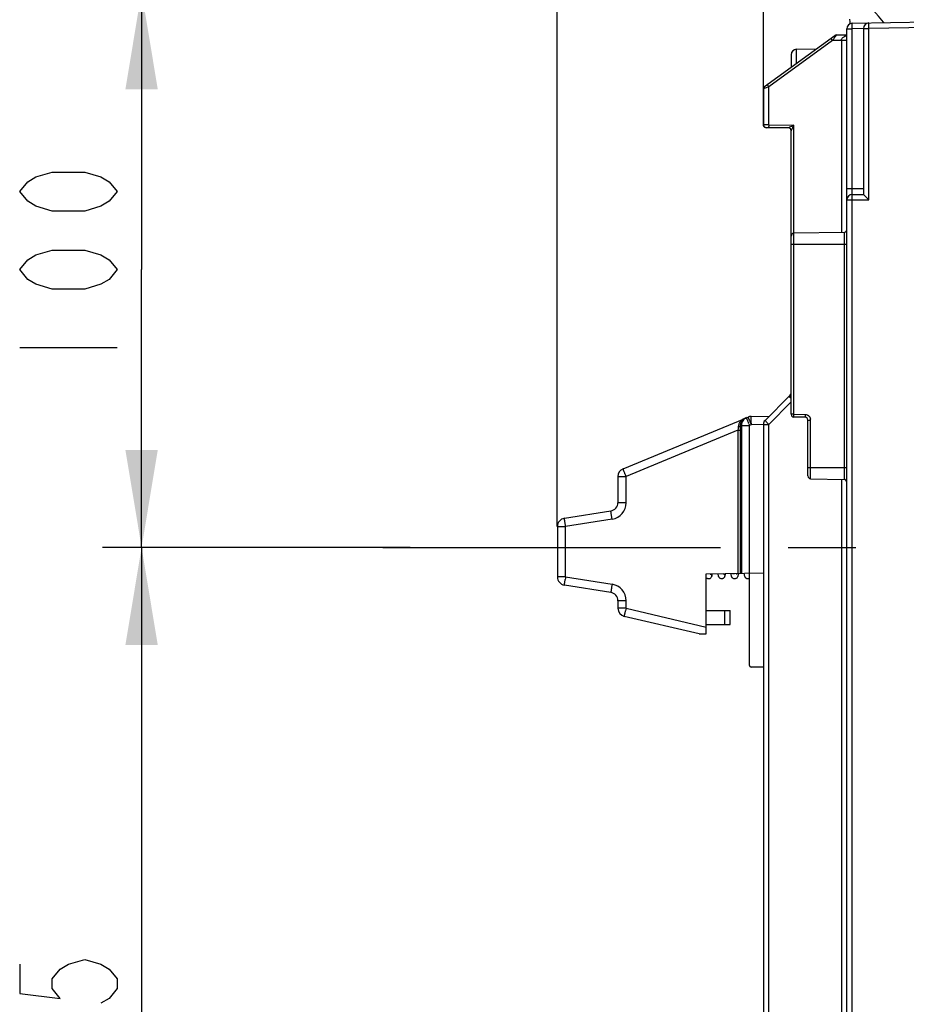
# Model space of a CAD drawing. Units: millimetres. Extents: x -41 to 420, y -458 to 297.
# Drawn here: x 90 to 113, y 200 to 225 of the extents above; entities that cross this region are included whole.
import ezdxf

# ---------------------------------------------------------------- set-up
doc = ezdxf.new("R2010")
doc.units = ezdxf.units.MM
doc.header["$LTSCALE"] = 23.1
doc.linetypes.add('CENTER', pattern=[0.6, 0.375, -0.075, 0.075, -0.075])
doc.layers.get('0').update_dxf_attribs({"linetype": 'CONTINUOUS'})
doc.layers.add('03_AXES', color=7, linetype='CONTINUOUS')
doc.layers.add('INTF_1', color=7, linetype='CONTINUOUS')
doc.styles.get("Standard").update_dxf_attribs({"font": 'txt', "width": 0.8})
doc.dimstyles.new('DIMSTYLE_1', dxfattribs={"dimtxt": 2.5, "dimasz": 2.5, "dimexe": 1, "dimexo": 0, "dimtad": 1, "dimdec": 0, "dimlfac": 7.017544, "dimtxsty": 'STANDARD', "dimblk": '_FILLED', "dimblk1": '_FILLED', "dimblk2": '_FILLED', "dimcen": 0.09, "dimazin": 2, "dimtp": 0.3, "dimtm": 0.3, "dimtfac": 1, "dimtdec": 0, "dimtofl": 0, "dimtmove": 0, "dimatfit": 3, "dimldrblk": '_FILLED', "dimfxl": 1, "dimtolj": 1, "dimarcsym": 0})
doc.dimstyles.new('DIMSTYLE_4', dxfattribs={"dimtxt": 2.5, "dimasz": 2.5, "dimexe": 1, "dimexo": 0, "dimtad": 1, "dimlfac": 7.017544, "dimtxsty": 'STANDARD', "dimblk": '_FILLED', "dimblk1": '_FILLED', "dimblk2": '_FILLED', "dimcen": 0.09, "dimazin": 2, "dimtp": 0.5, "dimtm": 0.5, "dimtfac": 1, "dimtofl": 0, "dimtmove": 0, "dimatfit": 3, "dimldrblk": '_FILLED', "dimfxl": 1, "dimtolj": 1, "dimarcsym": 0})
doc.dimstyles.new('DIMSTYLE_5', dxfattribs={"dimtxt": 2.5, "dimasz": 2.5, "dimexe": 1, "dimexo": 0, "dimtad": 1, "dimdec": 0, "dimlfac": 7.017544, "dimtxsty": 'STANDARD', "dimblk": '_FILLED', "dimblk1": '_FILLED', "dimblk2": '_FILLED', "dimcen": 0.09, "dimazin": 2, "dimtp": 0.5, "dimtm": 0.5, "dimtfac": 1, "dimtdec": 0, "dimtofl": 0, "dimtmove": 0, "dimatfit": 3, "dimldrblk": '_FILLED', "dimfxl": 1, "dimtolj": 1, "dimarcsym": 0})

# ---------------------------------------------------------------- blocks, each defined once
blk = doc.blocks.new('_FILLED')
at = {"color": 0, "linetype": 'BYBLOCK'}
blk.add_solid([(0, 0), (-1, 0.166), (-1, -0.166)], dxfattribs=at)
blk = doc.blocks.new('*D8')
at = {"color": 2, "linetype": 'CONTINUOUS'}
for p, q in [((120.213, 226.029), (92.284, 226.029)), ((93.284, 226.029), (93.284, 218.908)), ((93.284, 211.787), (93.284, 218.908)), ((99.633, 211.787), (92.284, 211.787))]:
    blk.add_line(p, q, dxfattribs=at)
at = {"color": 2, "linetype": 'CONTINUOUS', "xscale": 2.5, "yscale": 2.5, "zscale": 2.5}
for p, rotation in [((93.284, 226.029), 90.0000000078), ((93.284, 211.787), 270.0000000078)]:
    blk.add_blockref('_FILLED', p, dxfattribs=dict(at, rotation=rotation))
blk = doc.blocks.new('*D9')
at = {"color": 2, "linetype": 'CONTINUOUS'}
for p, q in [((100.172, 211.787), (92.284, 211.787)), ((93.284, 211.787), (93.284, 198.605)), ((93.284, 185.424), (93.284, 198.605)), ((99.644, 185.424), (92.284, 185.424))]:
    blk.add_line(p, q, dxfattribs=at)
at = {"color": 2, "linetype": 'CONTINUOUS', "xscale": 2.5, "yscale": 2.5, "zscale": 2.5}
for p, rotation in [((93.284, 211.787), 90.0000000078), ((93.284, 185.424), 270.0000000078)]:
    blk.add_blockref('_FILLED', p, dxfattribs=dict(at, rotation=rotation))
blk = doc.blocks.new('*D20')
at = {"color": 2, "linetype": 'CONTINUOUS'}
for p, q in [((103.941, 212.323), (103.941, 251.39)), ((109.224, 223.544), (109.224, 251.39)), ((103.941, 250.39), (106.583, 250.39)), ((109.224, 250.39), (106.583, 250.39))]:
    blk.add_line(p, q, dxfattribs=at)
at = {"color": 2, "linetype": 'CONTINUOUS', "xscale": 2.5, "yscale": 2.5, "zscale": 2.5, "rotation": 180}
blk.add_blockref('_FILLED', (103.941, 250.39), dxfattribs=at)
at = {"color": 2, "linetype": 'CONTINUOUS', "xscale": 2.5, "yscale": 2.5, "zscale": 2.5}
blk.add_blockref('_FILLED', (109.224, 250.39), dxfattribs=at)
blk = doc.blocks.new('*D21')
at = {"color": 2, "linetype": 'CONTINUOUS'}
for p, q in [((109.224, 223.544), (109.224, 251.39)), ((120.914, 241.794), (120.914, 251.39)), ((109.224, 250.39), (115.069, 250.39)), ((120.914, 250.39), (115.069, 250.39))]:
    blk.add_line(p, q, dxfattribs=at)
at = {"color": 2, "linetype": 'CONTINUOUS', "xscale": 2.5, "yscale": 2.5, "zscale": 2.5, "rotation": 180}
blk.add_blockref('_FILLED', (109.224, 250.39), dxfattribs=at)
at = {"color": 2, "linetype": 'CONTINUOUS', "xscale": 2.5, "yscale": 2.5, "zscale": 2.5}
blk.add_blockref('_FILLED', (120.914, 250.39), dxfattribs=at)
blk = doc.blocks.new('*D26')
at = {"color": 2, "linetype": 'CONTINUOUS'}
for p, q in [((103.941, 212.323), (103.941, 260.971)), ((135.614, 199.35), (135.614, 260.971)), ((103.941, 259.971), (119.778, 259.971)), ((135.614, 259.971), (119.778, 259.971))]:
    blk.add_line(p, q, dxfattribs=at)
at = {"color": 2, "linetype": 'CONTINUOUS', "xscale": 2.5, "yscale": 2.5, "zscale": 2.5, "rotation": 180}
blk.add_blockref('_FILLED', (103.941, 259.971), dxfattribs=at)
at = {"color": 2, "linetype": 'CONTINUOUS', "xscale": 2.5, "yscale": 2.5, "zscale": 2.5}
blk.add_blockref('_FILLED', (135.614, 259.971), dxfattribs=at)

msp = doc.modelspace()

# ---------------------------------------------------------------- linework, layer by layer
at = {"color": 2, "linetype": 'CONTINUOUS'}
msp.add_line((90.1592, 216.9078), (92.6592, 216.9078), dxfattribs=at)
for points in [[(92.6592, 220.9078), (92.4509, 220.6578), (92.2426, 220.5328), (91.8259, 220.4079), (90.9926, 220.4079), (90.5759, 220.5328), (90.3676, 220.6578), (90.1592, 220.9078), (90.3676, 221.1578), (90.5759, 221.2828), (90.9926, 221.4078), (91.8259, 221.4078), (92.2426, 221.2828), (92.4509, 221.1578), (92.6592, 220.9078)], [(92.6592, 218.9078), (92.4509, 218.6578), (92.2426, 218.5328), (91.8259, 218.4079), (90.9926, 218.4079), (90.5759, 218.5328), (90.3676, 218.6578), (90.1592, 218.9078), (90.3676, 219.1578), (90.5759, 219.2828), (90.9926, 219.4078), (91.8259, 219.4078), (92.2426, 219.2828), (92.4509, 219.1578), (92.6592, 218.9078)], [(90.1592, 201.1055), (90.1592, 200.3555), (91.2009, 200.2305), (90.9926, 200.4805), (90.9926, 200.7305), (91.2009, 200.9805), (91.4092, 201.1055), (91.8259, 201.2305), (92.2426, 201.1055), (92.4509, 200.9805), (92.6592, 200.7305), (92.6592, 200.4805), (92.4509, 200.2305), (92.2426, 200.1055)]]:
    msp.add_lwpolyline(points, dxfattribs=at)
at = {"layer": '03_AXES', "color": 7, "linetype": 'CENTER'}
msp.add_line((99.4648, 211.7867), (116.4473, 211.7867), dxfattribs=at)
at = {"layer": 'INTF_1', "color": 6, "linetype": 'CONTINUOUS'}
for p, q in [((111.5008, 225.2215), (114.8508, 225.28)), ((109.2528, 223.6016), (111.0548, 224.9084)), ((111.0954, 224.922), (111.3608, 224.9266)), ((111.3608, 145.9866), (111.3608, 225.0791)), ((111.7883, 225.0865), (111.7883, 220.8353)), ((111.0082, 224.7982), (110.9941, 224.7777)), ((111.0189, 224.8136), (111.0082, 224.7982)), ((109.9358, 224.4129), (109.9358, 224.0969)), ((110.0758, 224.5554), (110.5802, 224.5642)), ((109.2307, 223.5754), (109.2233, 223.5439)), ((109.2303, 223.5746), (109.2233, 223.5439)), ((109.2527, 223.6016), (109.2303, 223.5746)), ((109.2527, 223.6016), (109.2307, 223.5754)), ((109.3621, 223.5942), (109.2693, 223.5607)), ((109.2246, 223.5445), (109.2233, 223.5439)), ((109.2233, 223.5439), (109.2238, 223.5441)), ((109.2233, 223.5439), (109.2233, 222.615)), ((109.2238, 222.615), (109.2238, 223.5441)), ((109.2693, 223.5607), (109.2246, 223.5445)), ((109.2233, 222.615), (109.2302, 222.5846)), ((109.2302, 222.5846), (109.2562, 222.555)), ((109.2302, 222.5846), (109.2562, 222.555)), ((109.2302, 222.5846), (109.2562, 222.555)), ((109.2439, 222.5689), (109.2562, 222.555)), ((109.2562, 222.555), (109.2938, 222.5438)), ((109.2562, 222.555), (109.2938, 222.5438)), ((109.2562, 222.555), (109.2938, 222.5438)), ((109.2562, 222.555), (109.2938, 222.5438)), ((109.8652, 222.5388), (109.2941, 222.5438)), ((109.8728, 222.5429), (109.8652, 222.5388)), ((109.9321, 222.49), (109.9358, 222.4676)), ((109.9358, 215.2002), (109.9358, 222.4676)), ((111.5033, 220.8353), (111.7883, 220.8353)), ((111.2908, 219.8609), (110.0058, 219.8385)), ((109.265, 215.0424), (109.8941, 215.6714)), ((110.0058, 215.2002), (109.9358, 215.2002)), ((110.2933, 215.124), (110.0058, 215.129)), ((110.3633, 213.619), (110.3633, 215.0527)), ((109.2233, 214.9416), (109.2233, 196.3483)), ((110.4333, 213.5478), (111.2908, 213.5328))]:
    msp.add_line(p, q, dxfattribs=at)
at = {"layer": 'INTF_1', "color": 9, "linetype": 'CONTINUOUS'}
for p, q in [((114.8513, 225.1375), (111.9293, 225.0865)), ((111.3608, 225.0791), (111.502, 225.0791)), ((111.7883, 225.0841), (111.502, 225.0791)), ((111.502, 220.9778), (111.502, 225.0791)), ((111.7883, 225.0865), (111.9293, 225.0865)), ((111.9293, 220.6928), (111.9293, 225.0865)), ((110.9941, 224.7777), (109.3621, 223.5942)), ((110.9589, 224.8276), (110.9732, 224.807)), ((111.222, 224.7817), (110.9941, 224.7777)), ((111.222, 224.7817), (111.222, 219.8609)), ((110.0758, 224.1985), (110.0758, 224.5554)), ((109.3621, 222.6144), (109.3621, 223.5942)), ((109.2302, 222.6149), (109.2233, 222.615)), ((109.2233, 222.615), (109.2238, 222.615)), ((109.3066, 222.6146), (109.2302, 222.6149)), ((109.3621, 222.6144), (109.3066, 222.6146)), ((109.3621, 222.6144), (110.0052, 222.6088)), ((110.0052, 219.8385), (110.0052, 222.6088)), ((111.7883, 220.9778), (111.3608, 220.9778)), ((111.3608, 220.6928), (111.9293, 220.6928)), ((111.5018, 145.9866), (111.5018, 220.6928)), ((110.0058, 215.2002), (110.0058, 219.8385)), ((111.2908, 219.8609), (111.2908, 213.5328)), ((109.9358, 219.5622), (111.3608, 219.5622)), ((109.9358, 215.5154), (109.3621, 214.9416)), ((109.8913, 215.6622), (109.8941, 215.6714)), ((110.0058, 215.2002), (110.2907, 215.1952)), ((110.3633, 215.0527), (110.4333, 215.0527)), ((110.4333, 213.5478), (110.4333, 215.0527)), ((108.57, 214.792), (105.7052, 213.6053)), ((108.57, 214.792), (108.57, 211.1223)), ((108.57, 214.792), (108.64, 214.792)), ((108.6594, 214.9159), (108.6371, 214.9067)), ((108.64, 211.1235), (108.64, 214.792)), ((108.6594, 214.9159), (108.6594, 211.1238)), ((108.6594, 214.9159), (108.8682, 214.9159)), ((108.9081, 214.9324), (108.8682, 214.9159)), ((108.8682, 211.1275), (108.8682, 214.9159)), ((108.8903, 214.9754), (108.8906, 214.9748)), ((108.8906, 214.9748), (108.8912, 214.9733)), ((108.9081, 214.9324), (108.908, 214.9398)), ((109.2234, 214.9379), (108.9081, 214.9324)), ((109.2233, 214.9416), (109.3621, 214.9416)), ((109.3621, 196.3483), (109.3621, 214.9416)), ((111.3608, 213.8315), (110.3633, 213.8315)), ((105.4933, 213.6053), (105.7052, 213.6053)), ((105.7052, 213.6053), (105.6888, 213.6451)), ((105.7052, 212.934), (105.7052, 213.6053)), ((111.222, 213.5328), (111.222, 157.6517)), ((105.7052, 212.934), (105.4933, 212.934)), ((105.3446, 212.5118), (104.1532, 212.3231)), ((105.3379, 212.5537), (105.3377, 212.5556)), ((105.3446, 212.5118), (105.3379, 212.5537)), ((103.9413, 212.3231), (104.1532, 212.3231)), ((104.1466, 212.365), (104.1463, 212.3669)), ((104.1532, 212.3231), (104.1466, 212.365)), ((104.1532, 211.0324), (104.1532, 212.3231)), ((104.1532, 211.0324), (103.9413, 211.0324)), ((104.1532, 211.0324), (105.3446, 210.8437)), ((108.2379, 211.074), (108.2382, 211.0761)), ((105.7052, 210.4215), (105.4933, 210.4215)), ((105.7052, 210.2281), (105.4933, 210.2281)), ((105.7052, 210.2281), (105.7052, 210.4215)), ((105.7052, 210.2281), (107.7569, 209.7455)), ((108.2258, 210.1694), (108.2258, 209.8131))]:
    msp.add_line(p, q, dxfattribs=at)
at = {"layer": 'INTF_1', "color": 7, "linetype": 'CONTINUOUS'}
for p, q in [((105.6252, 213.8028), (108.8292, 215.1299)), ((108.9073, 215.1461), (109.377, 215.1543)), ((105.4933, 213.6053), (105.4933, 212.934)), ((104.1216, 212.5342), (105.313, 212.7229)), ((103.9413, 212.3231), (103.9413, 211.0324)), ((107.7569, 211.1081), (109.2233, 211.1337)), ((107.7569, 209.5691), (107.7569, 211.1081)), ((108.867, 208.7657), (108.867, 211.1275)), ((105.313, 210.6326), (104.1216, 210.8213)), ((105.4933, 210.4215), (105.4933, 210.2281)), ((107.5752, 209.5691), (105.6581, 210.02)), ((107.7569, 210.1694), (108.3683, 210.1694)), ((108.3683, 209.8131), (108.3683, 210.1694)), ((107.7569, 209.8131), (108.3683, 209.8131)), ((107.5752, 209.5691), (107.7569, 209.5691)), ((109.2233, 208.723), (108.9098, 208.723))]:
    msp.add_line(p, q, dxfattribs=at)
for points in [[(112.3149, 225.2357), (112.303, 225.2511), (112.1758, 225.4026), (112.0435, 225.5484), (111.9116, 225.6839), (111.8373, 225.7555)], [(111.4312, 225.3276), (111.4379, 225.2616), (111.4431, 225.2052)]]:
    msp.add_lwpolyline(points, dxfattribs=at)
at = {"layer": 'INTF_1', "color": 6, "linetype": 'CONTINUOUS'}
for centre, radius, start, end in [((111.5033, 225.0791), 0.1425, 91.0004, 180), ((111.9308, 225.0865), 0.1425, 91.0004, 180), ((111.0966, 224.8507), 0.0712, 91.00091, 125.94825), ((110.0783, 224.4129), 0.1425, 91, 180), ((109.2958, 223.5439), 0.072, 144.36113, 158.74838), ((109.2945, 222.6147), 0.0706, 211.26488, 223.80562), ((109.2951, 222.6153), 0.0714, 223.81636, 239.44398), ((109.2948, 222.6149), 0.0709, 225.40068, 239.7136), ((109.8645, 222.4676), 0.0712, 0, 89.5), ((111.5033, 220.6928), 0.1425, 90, 180), ((110.007, 219.7672), 0.0712, 91, 180), ((111.2895, 219.9321), 0.0712, 271, 360), ((109.7933, 215.7722), 0.1425, 315, 337.10848), ((109.3658, 214.9416), 0.1425, 135, 180), ((110.007, 215.2002), 0.0712, 180, 269), ((110.292, 215.0527), 0.0712, 0, 89), ((110.4345, 213.619), 0.0712, 180, 269), ((111.2895, 213.4616), 0.0712, 0, 89)]:
    msp.add_arc(centre, radius, start, end, dxfattribs=at)
at = {"layer": 'INTF_1', "color": 9, "linetype": 'CONTINUOUS'}
for centre, radius, start, end in [((113.3947, 226.5179), 2.965, 215.24285, 215.93848), ((111.794, 222.5929), 2.4321, 179.49193, 180.35157), ((110.2587, 215.0464), 0.1747, 2.07986, 8.01196), ((124.2869, 221.3015), 16.6887, 202.33685, 202.49655), ((124.1721, 221.2542), 16.5213, 202.34387, 202.4974), ((124.3144, 215.2015), 15.4087, 180.8415, 180.97322), ((105.2777, 212.934), 0.4275, 279.00001, 359.99999), ((127.3447, 207.3585), 23.4807, 170.99829, 171.15441), ((108.4549, 211.2022), 0.0859, 268.56202, 274.77011), ((108.455, 211.2018), 0.0855, 274.75246, 288.02445), ((108.8187, 211.0615), 0.0717, 268.57992, 272.67476), ((108.8187, 211.062), 0.0722, 272.7052, 312.32137), ((128.9144, 207.1106), 23.8637, 170.9999, 171.17045), ((105.2777, 210.4215), 0.4275, 0.00001, 80.99999), ((128.5879, 204.8447), 23.5074, 166.76137, 166.93417)]:
    msp.add_arc(centre, radius, start, end, dxfattribs=at)
at = {"layer": 'INTF_1', "color": 7, "linetype": 'CONTINUOUS'}
for centre, radius, start, end in [((108.911, 214.9324), 0.2137, 91, 112.5), ((105.707, 213.6053), 0.2137, 112.5, 180), ((105.2795, 212.934), 0.2137, 279, 360), ((104.1551, 212.3231), 0.2137, 99, 180), ((104.1551, 211.0324), 0.2137, 180, 261), ((105.2795, 210.4215), 0.2137, 360, 81), ((105.707, 210.2281), 0.2137, 180, 256.76367), ((108.9098, 208.7657), 0.0428, 180, 270)]:
    msp.add_arc(centre, radius, start, end, dxfattribs=at)
at = {"layer": 'INTF_1', "color": 9, "linetype": 'CONTINUOUS'}
for points, knots in [([(111.502, 225.0791), (111.5019, 225.0883), (111.5016, 225.1064), (111.5012, 225.1328), (111.5009, 225.1572), (111.5007, 225.1785), (111.5005, 225.194), (111.5005, 225.2043), (111.5005, 225.2103), (111.5006, 225.2148), (111.5004, 225.2185), (111.5009, 225.2201), (111.5006, 225.2215), (111.5008, 225.2215)], [0, 0, 0, 0, 0.1940371, 0.3821399, 0.5556092, 0.707107, 0.8314036, 0.8817762, 0.9235969, 0.9565858, 0.980482, 0.9950282, 1, 1, 1, 1]), ([(111.9293, 225.0865), (111.9292, 225.0957), (111.9289, 225.1139), (111.9285, 225.1403), (111.9282, 225.1646), (111.928, 225.186), (111.9279, 225.2015), (111.9279, 225.2117), (111.9279, 225.2177), (111.928, 225.2223), (111.9279, 225.226), (111.9283, 225.2275), (111.9281, 225.229), (111.9283, 225.229)], [0, 0, 0, 0, 0.1940271, 0.3821196, 0.5555791, 0.7070692, 0.8313608, 0.8817323, 0.9235533, 0.956544, 0.9804444, 0.9949995, 1, 1, 1, 1]), ([(110.9542, 224.8354), (110.954, 224.8353), (110.9547, 224.8344), (110.9552, 224.8331), (110.957, 224.8306), (110.9582, 224.8287), (110.9589, 224.8276)], [0, 0, 0, 0, 0.0664151, 0.2561245, 0.5680851, 1, 1, 1, 1]), ([(111.222, 224.7841), (111.2305, 224.7841), (111.2477, 224.7842), (111.2731, 224.7843), (111.2973, 224.7845), (111.3189, 224.7848), (111.3347, 224.7851), (111.3449, 224.7854), (111.3506, 224.7856), (111.3549, 224.7859), (111.3582, 224.786), (111.3596, 224.7864), (111.3608, 224.7864), (111.3608, 224.7866)], [0, 0, 0, 0, 0.1835602, 0.3702232, 0.5490204, 0.7081451, 0.8372385, 0.8882112, 0.9295208, 0.9610111, 0.9829161, 0.995647, 1, 1, 1, 1]), ([(109.3244, 223.6479), (109.324, 223.6484), (109.3234, 223.6494), (109.3226, 223.6507), (109.3223, 223.6513), (109.322, 223.6518), (109.3221, 223.6519)], [0, 0, 0, 0, 0.4314319, 0.7424069, 0.9315879, 1, 1, 1, 1]), ([(109.3621, 223.5942), (109.3544, 223.6048), (109.3417, 223.6226), (109.3291, 223.6405), (109.3244, 223.6479)], [0, 0, 0, 0, 0.6002433, 1, 1, 1, 1]), ([(109.3633, 222.5432), (109.3631, 222.5432), (109.3631, 222.5443), (109.3628, 222.5457), (109.3627, 222.5487), (109.3625, 222.5525), (109.3623, 222.5575), (109.3621, 222.5661), (109.362, 222.573), (109.362, 222.5779)], [0, 0, 0, 0, 0.0176479, 0.0670588, 0.1481383, 0.2603055, 0.4029231, 0.5753387, 1, 1, 1, 1]), ([(111.5018, 220.6928), (111.5018, 220.702), (111.5018, 220.7202), (111.5019, 220.7466), (111.502, 220.7709), (111.5022, 220.7923), (111.5024, 220.8078), (111.5026, 220.818), (111.5027, 220.824), (111.5029, 220.8286), (111.5028, 220.8323), (111.5033, 220.8338), (111.5031, 220.8353), (111.5033, 220.8353)], [0, 0, 0, 0, 0.1940177, 0.3821072, 0.5555679, 0.7070602, 0.8313546, 0.8817277, 0.9235501, 0.9565421, 0.9804435, 0.9949993, 1, 1, 1, 1]), ([(111.5033, 220.8353), (111.503, 220.8353), (111.5034, 220.8369), (111.5029, 220.8385), (111.503, 220.8423), (111.5028, 220.847), (111.5027, 220.8531), (111.5025, 220.8633), (111.5024, 220.8787), (111.5022, 220.8996), (111.5021, 220.9236), (111.5021, 220.95), (111.502, 220.9683), (111.502, 220.9778)], [0, 0, 0, 0, 0.0053188, 0.0207214, 0.0457115, 0.0797587, 0.1223293, 0.1728881, 0.2958289, 0.4442964, 0.6140048, 0.8006681, 1, 1, 1, 1]), ([(109.8913, 215.6622), (109.8903, 215.6579), (109.8917, 215.6474), (109.9024, 215.6337), (109.9193, 215.6211), (109.9329, 215.6135), (109.9405, 215.6097)], [0, 0, 0, 0, 0.1738171, 0.3882815, 0.6662968, 1, 1, 1, 1]), ([(108.7366, 215.0915), (108.7166, 215.0833), (108.6781, 215.0619), (108.6284, 215.0161), (108.5903, 214.9555), (108.5785, 214.9072), (108.5773, 214.8819)], [0, 0, 0, 0, 0.2341165, 0.4737365, 0.7259207, 1, 1, 1, 1]), ([(108.6371, 214.9067), (108.6356, 214.9297), (108.6387, 214.9726), (108.661, 215.0281), (108.6943, 215.0682), (108.7222, 215.0856), (108.7366, 215.0915)], [0, 0, 0, 0, 0.3097957, 0.5670254, 0.7912756, 1, 1, 1, 1]), ([(108.7894, 215.1134), (108.7702, 215.1055), (108.734, 215.0837), (108.6918, 215.0365), (108.6651, 214.9789), (108.6592, 214.9368), (108.6594, 214.9159)], [0, 0, 0, 0, 0.2491087, 0.49866, 0.7489437, 1, 1, 1, 1]), ([(108.8505, 214.9589), (108.8462, 214.9695), (108.8378, 214.9899), (108.8259, 215.0192), (108.8153, 215.0455), (108.8074, 215.0653), (108.8019, 215.0792), (108.7985, 215.0879), (108.7956, 215.0953), (108.7933, 215.1015), (108.7915, 215.1064), (108.7903, 215.1097), (108.7897, 215.1116), (108.7894, 215.1125), (108.7894, 215.113), (108.7893, 215.1134), (108.7894, 215.1134)], [0, 0, 0, 0, 0.2059208, 0.3979326, 0.5706146, 0.7190908, 0.7829125, 0.8391718, 0.8874715, 0.927471, 0.9588903, 0.9815128, 0.9894772, 0.9951959, 0.9986739, 1, 1, 1, 1]), ([(108.8292, 215.1299), (108.8291, 215.1299), (108.8292, 215.1295), (108.8293, 215.129), (108.8296, 215.1281), (108.8302, 215.1262), (108.8313, 215.1229), (108.8331, 215.118), (108.8355, 215.1118), (108.8383, 215.1044), (108.8417, 215.0957), (108.8472, 215.0818), (108.8551, 215.062), (108.8657, 215.0357), (108.8776, 215.0064), (108.886, 214.986), (108.8903, 214.9754)], [0, 0, 0, 0, 0.0013261, 0.0048041, 0.0105228, 0.0184873, 0.0411099, 0.0725294, 0.1125292, 0.160829, 0.2170885, 0.2809103, 0.4293869, 0.6020691, 0.7940805, 1, 1, 1, 1]), ([(108.9074, 214.9752), (108.9072, 214.9869), (108.9069, 215.0095), (108.9066, 215.0419), (108.9063, 215.0712), (108.9063, 215.0931), (108.9063, 215.1085), (108.9063, 215.1181), (108.9064, 215.1264), (108.9065, 215.1332), (108.9066, 215.1386), (108.9068, 215.1422), (108.9069, 215.1442), (108.907, 215.1453), (108.9071, 215.1458), (108.9072, 215.1461), (108.9073, 215.1461)], [0, 0, 0, 0, 0.2049123, 0.3965232, 0.5692294, 0.7179818, 0.7819858, 0.8384348, 0.8869189, 0.9270869, 0.9586494, 0.9813824, 0.9893886, 0.9951404, 0.9986445, 1, 1, 1, 1]), ([(109.2776, 215.028), (109.2757, 215.03), (109.2725, 215.0334), (109.2688, 215.0375), (109.2668, 215.0399), (109.2657, 215.0412), (109.2653, 215.0418), (109.2649, 215.0423), (109.265, 215.0424)], [0, 0, 0, 0, 0.4288844, 0.7411411, 0.8521573, 0.9324053, 0.9814941, 1, 1, 1, 1]), ([(109.3621, 214.9416), (109.3536, 214.9501), (109.3252, 214.9787), (109.2969, 215.0074), (109.2776, 215.028)], [0, 0, 0, 0, 0.2981726, 1, 1, 1, 1]), ([(110.2907, 215.1952), (110.3093, 215.1946), (110.3344, 215.1897), (110.3568, 215.179), (110.3623, 215.176)], [0, 0, 0, 0, 0.7489713, 1, 1, 1, 1]), ([(110.2933, 215.1952), (110.2931, 215.1864), (110.2929, 215.1734), (110.2928, 215.1566), (110.2928, 215.1456), (110.2928, 215.1367), (110.2929, 215.1307), (110.293, 215.1272), (110.293, 215.1254), (110.2932, 215.1246), (110.2932, 215.124), (110.2933, 215.124)], [0, 0, 0, 0, 0.3701157, 0.5488895, 0.7067577, 0.8330834, 0.9248061, 0.9573288, 0.9807698, 0.9950004, 1, 1, 1, 1]), ([(108.5773, 214.8819), (108.577, 214.8746), (108.5753, 214.8446), (108.5726, 214.8146), (108.57, 214.792)], [0, 0, 0, 0, 0.2431857, 1, 1, 1, 1]), ([(108.5773, 214.8819), (108.591, 214.8833), (108.6098, 214.887), (108.6297, 214.8969), (108.636, 214.9034), (108.6371, 214.9067)], [0, 0, 0, 0, 0.6179376, 0.8433768, 1, 1, 1, 1]), ([(108.64, 214.792), (108.64, 214.8017), (108.6397, 214.84), (108.6386, 214.8782), (108.6371, 214.9067)], [0, 0, 0, 0, 0.2552281, 1, 1, 1, 1]), ([(105.6888, 213.6451), (105.6843, 213.6558), (105.6758, 213.6766), (105.6635, 213.7065), (105.6525, 213.7334), (105.6443, 213.7537), (105.6387, 213.7678), (105.6351, 213.7767), (105.6321, 213.7844), (105.6296, 213.7907), (105.6279, 213.7952), (105.6268, 213.7981), (105.6262, 213.7997), (105.6258, 213.8009), (105.6254, 213.8019), (105.6253, 213.8024), (105.6252, 213.8028), (105.6252, 213.8028)], [0, 0, 0, 0, 0.205147, 0.396873, 0.5696127, 0.7183518, 0.7823415, 0.8387741, 0.8872393, 0.9273851, 0.958921, 0.9713871, 0.9816201, 0.9896034, 0.9953241, 0.9987778, 1, 1, 1, 1]), ([(105.3377, 212.5556), (105.3359, 212.5671), (105.3324, 212.5892), (105.3275, 212.6209), (105.3232, 212.6495), (105.32, 212.671), (105.3178, 212.686), (105.3164, 212.6954), (105.3153, 212.7035), (105.3144, 212.7102), (105.3137, 212.7149), (105.3134, 212.718), (105.3132, 212.7197), (105.313, 212.721), (105.3129, 212.722), (105.313, 212.7225), (105.3129, 212.7229), (105.313, 212.7229)], [0, 0, 0, 0, 0.2053459, 0.39715, 0.569882, 0.7185612, 0.7825112, 0.8389022, 0.8873271, 0.9274367, 0.9589427, 0.9713969, 0.9816204, 0.9895969, 0.9953138, 0.9987677, 1, 1, 1, 1]), ([(104.1463, 212.3669), (104.1445, 212.3784), (104.1411, 212.4005), (104.1362, 212.4322), (104.1318, 212.4608), (104.1286, 212.4823), (104.1264, 212.4973), (104.1251, 212.5067), (104.1239, 212.5148), (104.123, 212.5215), (104.1224, 212.5262), (104.122, 212.5293), (104.1218, 212.531), (104.1217, 212.5323), (104.1216, 212.5333), (104.1216, 212.5338), (104.1216, 212.5342), (104.1216, 212.5342)], [0, 0, 0, 0, 0.2053472, 0.3971516, 0.5698834, 0.7185623, 0.7825121, 0.8389029, 0.8873277, 0.927437, 0.9589429, 0.971397, 0.9816205, 0.9895969, 0.9953138, 0.9987677, 1, 1, 1, 1]), ([(104.1216, 210.8213), (104.1216, 210.8213), (104.1216, 210.8216), (104.1216, 210.822), (104.1217, 210.8229), (104.1218, 210.8247), (104.1222, 210.8277), (104.1228, 210.8323), (104.1236, 210.8381), (104.1245, 210.8451), (104.1257, 210.8534), (104.1276, 210.8665), (104.1304, 210.8854), (104.1343, 210.9107), (104.1386, 210.9391), (104.1417, 210.9589), (104.1433, 210.9692)], [0, 0, 0, 0, 0.0012194, 0.0046054, 0.0102054, 0.0180193, 0.0402429, 0.0711468, 0.1105413, 0.1581807, 0.2137676, 0.2769554, 0.4245103, 0.5971619, 0.7906019, 1, 1, 1, 1]), ([(107.8997, 211.0625), (107.9013, 211.0706), (107.9013, 211.0875), (107.8952, 211.1033), (107.8909, 211.1104)], [0, 0, 0, 0, 0.4979571, 1, 1, 1, 1]), ([(108.2382, 211.0761), (108.2392, 211.0829), (108.2389, 211.097), (108.2343, 211.1103), (108.231, 211.1164)], [0, 0, 0, 0, 0.497708, 1, 1, 1, 1]), ([(108.4315, 211.1196), (108.4332, 211.1191), (108.4402, 211.1173), (108.4474, 211.1165), (108.4528, 211.1163)], [0, 0, 0, 0, 0.2474587, 1, 1, 1, 1]), ([(108.7562, 211.0277), (108.7619, 211.0168), (108.7795, 210.9975), (108.8046, 210.9902), (108.817, 210.9899)], [0, 0, 0, 0, 0.4984754, 1, 1, 1, 1]), ([(105.3335, 210.7735), (105.332, 210.7637), (105.3291, 210.7447), (105.3249, 210.7175), (105.3213, 210.6934), (105.3186, 210.6754), (105.3168, 210.663), (105.3157, 210.6552), (105.3148, 210.6485), (105.314, 210.643), (105.3135, 210.6387), (105.3132, 210.6358), (105.313, 210.6342), (105.3129, 210.6333), (105.313, 210.6329), (105.3129, 210.6326), (105.313, 210.6326)], [0, 0, 0, 0, 0.2108, 0.4048006, 0.5774206, 0.7245853, 0.7875102, 0.8428201, 0.890189, 0.9293376, 0.9600349, 0.9821029, 0.989861, 0.9954211, 0.9987841, 1, 1, 1, 1]), ([(105.6581, 210.02), (105.658, 210.02), (105.6581, 210.0203), (105.6581, 210.0207), (105.6582, 210.0216), (105.6585, 210.0232), (105.6591, 210.026), (105.6599, 210.0303), (105.6611, 210.0357), (105.6625, 210.0423), (105.6642, 210.05), (105.6669, 210.0623), (105.6709, 210.08), (105.6763, 210.1038), (105.6825, 210.1306), (105.6868, 210.1493), (105.689, 210.159)], [0, 0, 0, 0, 0.001213, 0.004575, 0.0101345, 0.0178923, 0.0399598, 0.070657, 0.1098056, 0.1571747, 0.2124849, 0.2754101, 0.4225756, 0.5951968, 0.7891988, 1, 1, 1, 1])]:
    msp.add_open_spline(points, degree=3, knots=knots, dxfattribs=at)
at = {"layer": 'INTF_1', "color": 6, "linetype": 'CONTINUOUS'}
for points, knots in [([(111.0954, 224.922), (111.0951, 224.922), (111.0946, 224.9209), (111.0933, 224.9196), (111.0915, 224.9169), (111.0889, 224.9134), (111.0857, 224.909), (111.0803, 224.9014), (111.0722, 224.89), (111.0611, 224.8742), (111.0483, 224.8559), (111.034, 224.8354), (111.0241, 224.8211), (111.0189, 224.8136)], [0, 0, 0, 0, 0.0057141, 0.0209425, 0.0453012, 0.0783711, 0.1197286, 0.168949, 0.2892773, 0.4359521, 0.605568, 0.7947193, 1, 1, 1, 1]), ([(111.2221, 224.7817), (111.2219, 224.7917), (111.2262, 224.8129), (111.2447, 224.8419), (111.2739, 224.8677), (111.2979, 224.8817), (111.3112, 224.8882)], [0, 0, 0, 0, 0.2048792, 0.4322378, 0.696003, 1, 1, 1, 1]), ([(111.3112, 224.8882), (111.315, 224.89), (111.3311, 224.8974), (111.3478, 224.9034), (111.3606, 224.9074)], [0, 0, 0, 0, 0.2400553, 1, 1, 1, 1]), ([(110.0052, 222.6088), (109.9909, 222.6018), (109.9468, 222.5799), (109.9025, 222.5581), (109.8728, 222.5429)], [0, 0, 0, 0, 0.3227357, 1, 1, 1, 1]), ([(109.9595, 222.5169), (109.9619, 222.5216), (109.9717, 222.5407), (109.9814, 222.5599), (109.9887, 222.5745)], [0, 0, 0, 0, 0.2426955, 1, 1, 1, 1]), ([(109.9358, 222.4676), (109.9358, 222.4686), (109.9366, 222.471), (109.9393, 222.4773), (109.9444, 222.4875), (109.9515, 222.5016), (109.9567, 222.5117), (109.9595, 222.5169)], [0, 0, 0, 0, 0.0525375, 0.136118, 0.3771096, 0.6756051, 1, 1, 1, 1]), ([(111.7883, 220.835), (111.7932, 220.8299), (111.8399, 220.7822), (111.8871, 220.735), (111.9293, 220.6928)], [0, 0, 0, 0, 0.1062432, 1, 1, 1, 1]), ([(110.0058, 215.129), (110.0057, 215.129), (110.0057, 215.1297), (110.0055, 215.1305), (110.0055, 215.1323), (110.0054, 215.1358), (110.0053, 215.1418), (110.0053, 215.1505), (110.0053, 215.1611), (110.0054, 215.1779), (110.0056, 215.1911), (110.0058, 215.2002)], [0, 0, 0, 0, 0.0051795, 0.0197844, 0.0436995, 0.0766841, 0.1688136, 0.2929774, 0.4443868, 0.6178836, 1, 1, 1, 1])]:
    msp.add_open_spline(points, degree=3, knots=knots, dxfattribs=at)
for points in [[(109.2538, 223.6023), (109.2454, 223.5963), (109.2381, 223.5882), (109.233, 223.5792)], [(109.2238, 223.5441), (109.2238, 223.5529), (109.2255, 223.5618), (109.2287, 223.57)], [(109.2342, 222.5781), (109.2276, 222.589), (109.2238, 222.6022), (109.2238, 222.615)], [(109.9887, 222.5745), (109.9943, 222.5859), (109.9998, 222.5973), (110.0052, 222.6088)], [(109.295, 222.5438), (109.2825, 222.5439), (109.2696, 222.5474), (109.2588, 222.5538)]]:
    msp.add_open_spline(points, degree=3, dxfattribs=at)
at = {"layer": 'INTF_1', "color": 9, "linetype": 'CONTINUOUS'}
for points in [[(109.9152, 215.6907), (109.9086, 215.6802), (109.9006, 215.6704), (109.8913, 215.6622)], [(110.3623, 215.176), (110.3835, 215.164), (110.4021, 215.1455), (110.4141, 215.1242)], [(110.4141, 215.1242), (110.4233, 215.1079), (110.4291, 215.0893), (110.4317, 215.0707)]]:
    msp.add_open_spline(points, degree=3, dxfattribs=at)
at = {"layer": 'INTF_1', "color": 7, "linetype": 'CONTINUOUS'}
for points, knots in [([(107.8225, 210.9815), (107.815, 210.9812), (107.8002, 210.983), (107.7763, 210.9934), (107.7628, 211.0068), (107.7566, 211.0161)], [0, 0, 0, 0, 0.2903426, 0.566015, 1, 1, 1, 1]), ([(107.8997, 211.0625), (107.8985, 211.0563), (107.8956, 211.0431), (107.8868, 211.0196), (107.8698, 210.9984), (107.846, 210.9849), (107.8305, 210.9818), (107.8225, 210.9815)], [0, 0, 0, 0, 0.1541478, 0.3341794, 0.6169052, 0.8026741, 1, 1, 1, 1]), ([(107.8782, 211.0898), (107.8784, 211.0894), (107.8785, 211.0891), (107.8788, 211.0885), (107.8784, 211.0896), (107.8782, 211.0903), (107.8774, 211.093), (107.8766, 211.0961), (107.8752, 211.1019), (107.8742, 211.1066), (107.8735, 211.1099)], [0, 0, 0, 0, 0.0567791, 0.0589828, 0.0715607, 0.1347137, 0.2412017, 0.3846219, 0.5608435, 1, 1, 1, 1]), ([(107.9073, 211.1098), (107.9067, 211.1053), (107.9044, 211.0894), (107.9019, 211.0737), (107.8997, 211.0625)], [0, 0, 0, 0, 0.2870018, 1, 1, 1, 1]), ([(108.0649, 211.0865), (108.0645, 211.0885), (108.0626, 211.0972), (108.0608, 211.1058), (108.0596, 211.1124)], [0, 0, 0, 0, 0.2359085, 1, 1, 1, 1]), ([(108.158, 210.9828), (108.1476, 210.9823), (108.1274, 210.9856), (108.1042, 211.0002), (108.0901, 211.0169), (108.0797, 211.0357), (108.0716, 211.0586), (108.0671, 211.077), (108.0649, 211.0865)], [0, 0, 0, 0, 0.2058145, 0.3872753, 0.5255339, 0.6298571, 0.8079228, 1, 1, 1, 1]), ([(108.2379, 211.074), (108.2366, 211.0666), (108.2335, 211.0514), (108.2268, 211.0318), (108.217, 211.0146), (108.2037, 210.9996), (108.1835, 210.987), (108.1668, 210.9832), (108.158, 210.9828)], [0, 0, 0, 0, 0.1703983, 0.3510495, 0.4681084, 0.6191722, 0.8017361, 1, 1, 1, 1]), ([(108.2103, 211.0943), (108.2104, 211.094), (108.2109, 211.093), (108.2103, 211.0945), (108.2099, 211.0957), (108.209, 211.0983), (108.208, 211.1016), (108.2069, 211.1057), (108.2057, 211.1104), (108.2049, 211.1139), (108.2044, 211.1157)], [0, 0, 0, 0, 0.0396199, 0.0603573, 0.1298759, 0.2401214, 0.3856602, 0.5625848, 0.7679249, 1, 1, 1, 1]), ([(108.2444, 211.1158), (108.2438, 211.1119), (108.2418, 211.0979), (108.2397, 211.084), (108.2379, 211.074)], [0, 0, 0, 0, 0.2800033, 1, 1, 1, 1]), ([(108.4843, 210.9816), (108.4723, 210.9819), (108.4501, 210.9879), (108.4271, 211.0072), (108.4144, 211.0272), (108.405, 211.0503), (108.3977, 211.0806), (108.3938, 211.1053), (108.392, 211.1187)], [0, 0, 0, 0, 0.1978193, 0.3641366, 0.4869166, 0.5854376, 0.7761924, 1, 1, 1, 1]), ([(108.54, 211.0036), (108.5332, 210.997), (108.5159, 210.9853), (108.4952, 210.9813), (108.4843, 210.9816)], [0, 0, 0, 0, 0.464484, 1, 1, 1, 1]), ([(108.5422, 211.0915), (108.5424, 211.0909), (108.5412, 211.0944), (108.5408, 211.096), (108.5398, 211.0999), (108.5389, 211.1041), (108.5374, 211.1113), (108.5364, 211.1171), (108.5357, 211.1212)], [0, 0, 0, 0, 0.0650471, 0.1539688, 0.2733507, 0.4198499, 0.5909445, 1, 1, 1, 1]), ([(108.5849, 211.1223), (108.5828, 211.1108), (108.5787, 211.0894), (108.5711, 211.0593), (108.5606, 211.0299), (108.5486, 211.0118), (108.54, 211.0036)], [0, 0, 0, 0, 0.2729037, 0.506563, 0.7239074, 1, 1, 1, 1]), ([(108.7562, 211.0277), (108.7493, 211.0412), (108.7393, 211.0737), (108.7328, 211.1066), (108.7296, 211.1248)], [0, 0, 0, 0, 0.4507471, 1, 1, 1, 1]), ([(108.8258, 210.9815), (108.8168, 210.9817), (108.7996, 210.9853), (108.7743, 211.0004), (108.7617, 211.0171), (108.7562, 211.0277)], [0, 0, 0, 0, 0.3076168, 0.5880296, 1, 1, 1, 1]), ([(108.867, 210.9924), (108.8611, 210.9889), (108.8477, 210.9831), (108.8332, 210.9813), (108.8258, 210.9815)], [0, 0, 0, 0, 0.4846643, 1, 1, 1, 1])]:
    msp.add_open_spline(points, degree=3, knots=knots, dxfattribs=at)

# ---------------------------------------------------------------- dimensions: what is measured, and where the dimension line sits
at = {"color": 2, "linetype": 'CONTINUOUS'}
for base, p1, p2, angle, dimstyle, picture, middle in [((103.9413, 259.9715), (135.6142, 199.3495), (103.9413, 212.3231), 180, 'DIMSTYLE_5', '*D26', (116.7777, 259.9715)), ((93.2842, 226.0289), (99.6334, 211.7867), (120.2135, 226.0289), 90, 'DIMSTYLE_1', '*D8', (93.2842, 215.9078)), ((93.2842, 185.4242), (100.1725, 211.7867), (99.644, 185.4242), 270, 'DIMSTYLE_4', '*D9', (93.2842, 195.6055))]:
    dim = msp.add_linear_dim(base=base, p1=p1, p2=p2, angle=angle, dimstyle=dimstyle, dxfattribs=at)
    dim.commit()
    dim.dimension.update_dxf_attribs({"geometry": picture, "text_midpoint": middle, "dimtype": 160})
for base, p1, p2, picture, middle in [((109.2238, 250.3898), (103.9413, 212.3231), (109.2238, 223.5441), '*D20', (104.5826, 250.3898)), ((120.9142, 250.3898), (109.2238, 223.5441), (120.9142, 241.7938), '*D21', (113.069, 250.3898))]:
    dim = msp.add_linear_dim(base=base, p1=p1, p2=p2, dimstyle='DIMSTYLE_1', dxfattribs=at)
    dim.commit()
    dim.dimension.update_dxf_attribs({"geometry": picture, "text_midpoint": middle, "dimtype": 160})

doc.saveas('drawing.dxf')
